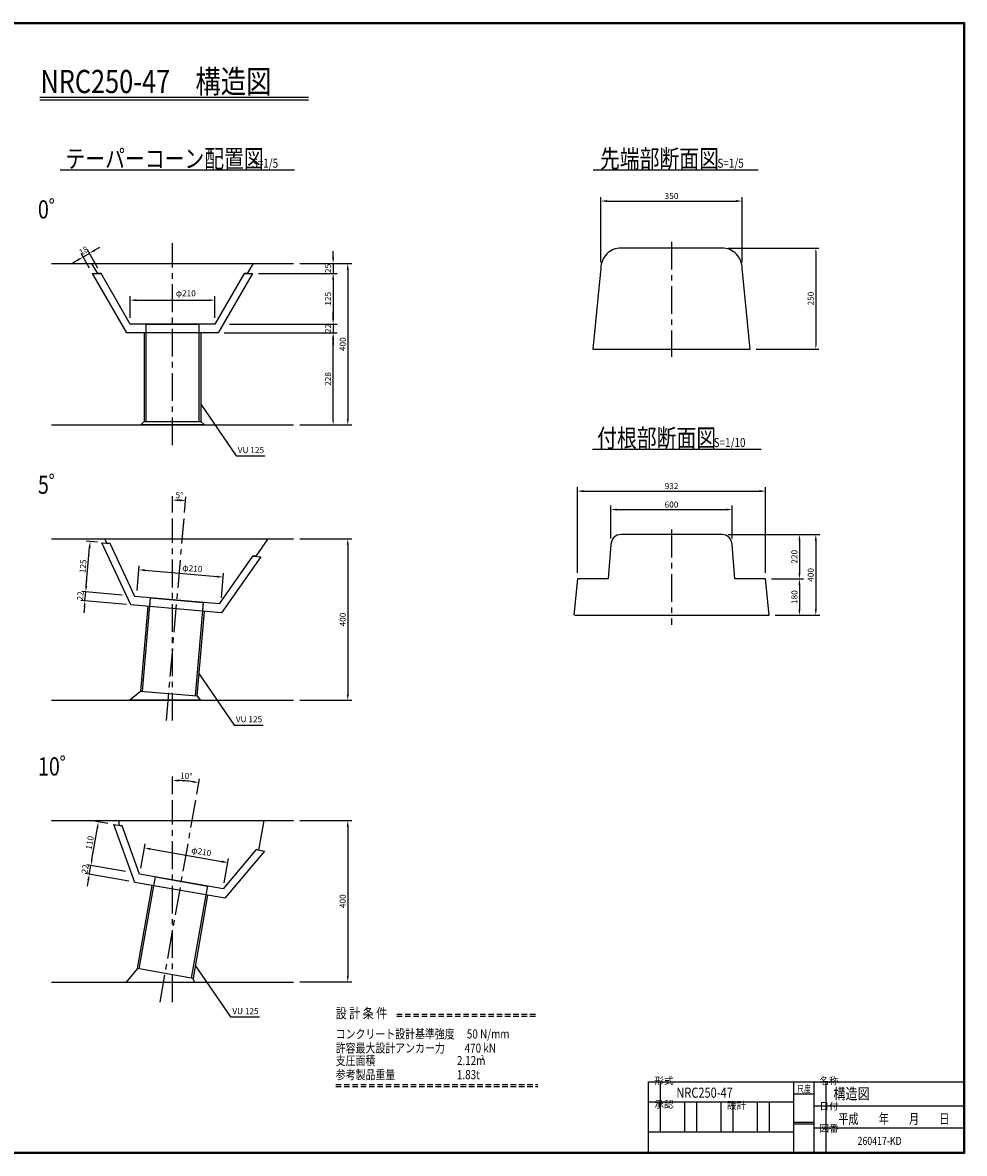
# Model space of a CAD drawing. Extents: x 19298 to 34972, y 400 to 11600.
# Drawn here: x 25640 to 34972, y 400 to 11600 of the extents above; entities that cross this region are included whole.
import ezdxf
from ezdxf.enums import TextEntityAlignment as Align

# ---------------------------------------------------------------- set-up
doc = ezdxf.new("R2010")
doc.units = 0
doc.header["$LTSCALE"] = 220
doc.header["$MEASUREMENT"] = 0
doc.linetypes.add('CENTER', pattern=[2, 1.25, -0.25, 0.25, -0.25])
doc.linetypes.add('HIDDEN', pattern=[0.375, 0.25, -0.125])
doc.layers.get('0').update_dxf_attribs({"linetype": 'CONTINUOUS'})
doc.layers.get('DEFPOINTS').update_dxf_attribs({"linetype": 'CONTINUOUS'})
for name, color, linetype in [('1', 3, 'CONTINUOUS'), ('2', 4, 'CONTINUOUS'), ('3', 7, 'CONTINUOUS')]:
    doc.layers.add(name, color=color, linetype=linetype)
doc.styles.add('JF', font='romanc', dxfattribs={"width": 0.8, "bigfont": 'bigfont'})
doc.styles.add('JF2', font='romans', dxfattribs={"bigfont": 'bigfont'})
doc.styles.add('JF3', font='ROMANS.SHX', dxfattribs={"width": 0.8, "bigfont": 'bigfont'})
doc.dimstyles.new('ST20', dxfattribs={"dimscale": 20, "dimtxt": 3, "dimasz": 2, "dimexe": 2, "dimexo": 2, "dimgap": 1, "dimtad": 1, "dimdec": 0, "dimzin": 9, "dimdsep": 46, "dimtxsty": 'JF3', "dimcen": 0, "dimclrd": 256, "dimclre": 256, "dimclrt": 7, "dimaunit": 1, "dimadec": 3, "dimazin": 0, "dimtfac": 0.333333, "dimtdec": 0, "dimtix": 1, "dimtmove": 2, "dimatfit": 3, "dimfxl": 0, "dimtolj": 1, "dimtzin": 1, "dimarcsym": 0})
doc.dimstyles.new('ST20-10', dxfattribs={"dimscale": 20, "dimtxt": 3, "dimasz": 3, "dimexe": 2, "dimexo": 3, "dimgap": 1, "dimtad": 1, "dimdec": 0, "dimlfac": 0.5, "dimzin": 9, "dimdsep": 46, "dimtxsty": 'JF3', "dimcen": 0, "dimclrd": 256, "dimclre": 256, "dimclrt": 7, "dimaunit": 1, "dimadec": 3, "dimazin": 0, "dimtfac": 0.333333, "dimtdec": 0, "dimtix": 1, "dimtmove": 2, "dimatfit": 3, "dimfxl": 0, "dimtolj": 1, "dimtzin": 1, "dimarcsym": 0})
doc.dimstyles.new('ST20-5', dxfattribs={"dimscale": 20, "dimtxt": 3, "dimasz": 3, "dimexe": 2, "dimexo": 3, "dimgap": 1, "dimtad": 1, "dimdec": 0, "dimlfac": 0.25, "dimzin": 9, "dimdsep": 46, "dimtxsty": 'JF3', "dimcen": 0, "dimclrd": 256, "dimclre": 256, "dimclrt": 7, "dimaunit": 1, "dimadec": 3, "dimazin": 0, "dimtfac": 0.333333, "dimtdec": 0, "dimtix": 1, "dimtmove": 2, "dimatfit": 3, "dimfxl": 0, "dimtolj": 1, "dimtzin": 1, "dimarcsym": 0})
doc.dimstyles.new('ST20-5（詳細）', dxfattribs={"dimscale": 20, "dimtxt": 3, "dimasz": 2, "dimexe": 1.5, "dimexo": 3, "dimgap": 1, "dimtad": 1, "dimdec": 1, "dimlfac": 0.25, "dimzin": 9, "dimdsep": 46, "dimtxsty": 'JF3', "dimcen": 0, "dimclrd": 256, "dimclre": 256, "dimclrt": 7, "dimadec": 0, "dimazin": 0, "dimtfac": 0.333333, "dimtdec": 1, "dimtix": 1, "dimtmove": 2, "dimatfit": 3, "dimfxl": 0, "dimtolj": 1, "dimtzin": 1, "dimarcsym": 0})

# ---------------------------------------------------------------- blocks, each defined once
blk = doc.blocks.new('*D16')
at = {"layer": '2', "linetype": 'Continuous', "lineweight": -2}
for p, q in [((31370, 9227), (31370, 9873)), ((32770, 9227), (32770, 9873)), ((31430, 9833), (32710, 9833))]:
    blk.add_line(p, q, dxfattribs=at)
at = {"layer": '2', "linetype": 'Continuous'}
for points in [[(31430, 9843), (31430, 9823), (31370, 9833)], [(32710, 9843), (32710, 9823), (32770, 9833)]]:
    blk.add_solid(points, dxfattribs=at)
at = {"layer": 'DEFPOINTS', "color": 0, "linetype": 'Continuous'}
for p in [(32770, 9833), (31370, 9167), (32770, 9167)]:
    blk.add_point(p, dxfattribs=at)
at = {"layer": '2', "color": 7, "linetype": 'Continuous', "insert": (32070, 9883), "char_height": 60, "attachment_point": 5, "style": 'JF3'}
blk.add_mtext('\\A1;350', dxfattribs=at)
blk = doc.blocks.new('*D22')
at = {"layer": '2', "linetype": 'Continuous', "lineweight": -2}
for p, q in [((27126, 6748), (27126, 6911)), ((27245, 6748), (27259, 6905))]:
    blk.add_line(p, q, dxfattribs=at)
blk.add_arc((27126, 5384), 1487, 87.3126, 87.6874, dxfattribs=at)
at = {"layer": '2', "linetype": 'Continuous'}
for points in [[(27186, 6860), (27186, 6880), (27126, 6871)], [(27196, 6879), (27195, 6859), (27256, 6865)]]:
    blk.add_solid(points, dxfattribs=at)
at = {"layer": 'DEFPOINTS', "color": 0, "linetype": 'Continuous'}
for p in [(27212, 6868), (27126, 6688), (27240, 6688), (27065, 4687), (27126, 4687)]:
    blk.add_point(p, dxfattribs=at)
at = {"layer": '2', "color": 7, "linetype": 'Continuous', "insert": (27193, 6919), "char_height": 60, "attachment_point": 5, "rotation": 357.5, "style": 'JF3'}
blk.add_mtext('\\A1;5°', dxfattribs=at)
blk = doc.blocks.new('*D23')
at = {"layer": '2', "linetype": 'Continuous', "lineweight": -2}
for p, q in [((26774, 5977), (26795, 6221)), ((26851, 6176), (27569, 6113)), ((27610, 5904), (27632, 6148))]:
    blk.add_line(p, q, dxfattribs=at)
at = {"layer": '2', "linetype": 'Continuous'}
for points in [[(26852, 6186), (26850, 6166), (26791, 6181)], [(27569, 6123), (27568, 6103), (27628, 6108)]]:
    blk.add_solid(points, dxfattribs=at)
at = {"layer": 'DEFPOINTS', "color": 0, "linetype": 'Continuous'}
for p in [(27628, 6108), (26768, 5918), (27605, 5844)]:
    blk.add_point(p, dxfattribs=at)
at = {"layer": '2', "color": 7, "linetype": 'Continuous', "insert": (27322, 6194), "char_height": 60, "attachment_point": 5, "rotation": 355, "style": 'JF3'}
blk.add_mtext('\\A1;φ210', dxfattribs=at)
blk = doc.blocks.new('*D24')
at = {"layer": '2', "linetype": 'Continuous', "lineweight": -2}
for p, q in [((27126, 3958), (27126, 4134)), ((27366, 3957), (27393, 4111))]:
    blk.add_line(p, q, dxfattribs=at)
blk.add_arc((27126, 2596), 1499, 82.2942, 87.7058, dxfattribs=at)
at = {"layer": '2', "linetype": 'Continuous'}
for points in [[(27186, 4083), (27186, 4103), (27126, 4094)], [(27328, 4091), (27325, 4071), (27386, 4072)]]:
    blk.add_solid(points, dxfattribs=at)
at = {"layer": 'DEFPOINTS', "color": 0, "linetype": 'Continuous'}
for p in [(27300, 4084), (27126, 3898), (27356, 3898), (27003, 1897), (27126, 1897)]:
    blk.add_point(p, dxfattribs=at)
at = {"layer": '2', "color": 7, "linetype": 'Continuous', "insert": (27261, 4139), "char_height": 60, "attachment_point": 5, "rotation": 355, "style": 'JF3'}
blk.add_mtext('\\A1;10°', dxfattribs=at)
blk = doc.blocks.new('*D25')
at = {"layer": '2', "linetype": 'Continuous', "lineweight": -2}
for p, q in [((26382, 6453), (26270, 6463)), ((26271, 6021), (26304, 6400)), ((26626, 5930), (26226, 5965))]:
    blk.add_line(p, q, dxfattribs=at)
at = {"layer": '2', "linetype": 'Continuous'}
for points in [[(26294, 6401), (26314, 6399), (26309, 6460)], [(26261, 6022), (26281, 6020), (26266, 5962)]]:
    blk.add_solid(points, dxfattribs=at)
at = {"layer": 'DEFPOINTS', "color": 0, "linetype": 'Continuous'}
for p in [(26309, 6460), (26442, 6448), (26686, 5925)]:
    blk.add_point(p, dxfattribs=at)
at = {"layer": '2', "color": 7, "linetype": 'Continuous', "insert": (26238, 6215), "char_height": 60, "attachment_point": 5, "rotation": 85, "style": 'JF3'}
blk.add_mtext('\\A1;125', dxfattribs=at)
blk = doc.blocks.new('*D26')
at = {"layer": '2', "linetype": 'Continuous', "lineweight": -2}
for p, q in [((26271, 6021), (26276, 6081)), ((26626, 5930), (26226, 5965)), ((26258, 5874), (26266, 5962)), ((26669, 5838), (26218, 5877)), ((26253, 5814), (26248, 5754))]:
    blk.add_line(p, q, dxfattribs=at)
at = {"layer": '2', "linetype": 'Continuous'}
for points in [[(26261, 6022), (26281, 6020), (26266, 5962)], [(26243, 5815), (26263, 5813), (26258, 5874)]]:
    blk.add_solid(points, dxfattribs=at)
at = {"layer": 'DEFPOINTS', "color": 0, "linetype": 'Continuous'}
for p in [(26266, 5962), (26686, 5925), (26729, 5833)]:
    blk.add_point(p, dxfattribs=at)
at = {"layer": '2', "color": 7, "linetype": 'Continuous', "insert": (26212, 5922), "char_height": 60, "attachment_point": 5, "rotation": 85, "style": 'JF3'}
blk.add_mtext('\\A1;22', dxfattribs=at)
blk = doc.blocks.new('*D27')
at = {"layer": '2', "linetype": 'Continuous', "lineweight": -2}
for p, q in [((28386, 6488), (28902, 6488)), ((28862, 6428), (28862, 4948)), ((28386, 4888), (28902, 4888))]:
    blk.add_line(p, q, dxfattribs=at)
at = {"layer": '2', "linetype": 'Continuous'}
for points in [[(28852, 6428), (28872, 6428), (28862, 6488)], [(28852, 4948), (28872, 4948), (28862, 4888)]]:
    blk.add_solid(points, dxfattribs=at)
at = {"layer": 'DEFPOINTS', "color": 0, "linetype": 'Continuous'}
for p in [(28326, 6488), (28326, 4888), (28862, 4888)]:
    blk.add_point(p, dxfattribs=at)
at = {"layer": '2', "color": 7, "linetype": 'Continuous', "insert": (28812, 5688), "char_height": 60, "attachment_point": 5, "rotation": 90, "style": 'JF3'}
blk.add_mtext('\\A1;400', dxfattribs=at)
blk = doc.blocks.new('*D28')
at = {"layer": '2', "linetype": 'Continuous', "lineweight": -2}
for p, q in [((28386, 3698), (28902, 3698)), ((28862, 3638), (28862, 2158)), ((28386, 2098), (28902, 2098))]:
    blk.add_line(p, q, dxfattribs=at)
at = {"layer": '2', "linetype": 'Continuous'}
for points in [[(28852, 3638), (28872, 3638), (28862, 3698)], [(28852, 2158), (28872, 2158), (28862, 2098)]]:
    blk.add_solid(points, dxfattribs=at)
at = {"layer": 'DEFPOINTS', "color": 0, "linetype": 'Continuous'}
for p in [(28326, 3698), (28326, 2098), (28862, 2098)]:
    blk.add_point(p, dxfattribs=at)
at = {"layer": '2', "color": 7, "linetype": 'Continuous', "insert": (28812, 2898), "char_height": 60, "attachment_point": 5, "rotation": 90, "style": 'JF3'}
blk.add_mtext('\\A1;400', dxfattribs=at)
blk = doc.blocks.new('*D29')
at = {"layer": '2', "linetype": 'Continuous', "lineweight": -2}
for p, q in [((28717, 8675), (28717, 8735)), ((27638, 8527), (28757, 8527)), ((27689, 8615), (28757, 8615)), ((28717, 8615), (28717, 8527)), ((28717, 8467), (28717, 8407))]:
    blk.add_line(p, q, dxfattribs=at)
at = {"layer": '2', "linetype": 'Continuous'}
for points in [[(28707, 8675), (28727, 8675), (28717, 8615)], [(28707, 8467), (28727, 8467), (28717, 8527)]]:
    blk.add_solid(points, dxfattribs=at)
at = {"layer": 'DEFPOINTS', "color": 0, "linetype": 'Continuous'}
for p in [(27578, 8527), (27629, 8615), (28717, 8527)]:
    blk.add_point(p, dxfattribs=at)
at = {"layer": '2', "color": 7, "linetype": 'Continuous', "insert": (28667, 8571), "char_height": 60, "attachment_point": 5, "rotation": 90, "style": 'JF3'}
blk.add_mtext('\\A1;22', dxfattribs=at)
blk = doc.blocks.new('*D30')
at = {"layer": '2', "linetype": 'Continuous', "lineweight": -2}
for p, q in [((27978, 9115), (28757, 9115)), ((28717, 9055), (28717, 8675)), ((27689, 8615), (28757, 8615))]:
    blk.add_line(p, q, dxfattribs=at)
at = {"layer": '2', "linetype": 'Continuous'}
for points in [[(28707, 9055), (28727, 9055), (28717, 9115)], [(28707, 8675), (28727, 8675), (28717, 8615)]]:
    blk.add_solid(points, dxfattribs=at)
at = {"layer": 'DEFPOINTS', "color": 0, "linetype": 'Continuous'}
for p in [(27918, 9115), (27629, 8615), (28717, 8615)]:
    blk.add_point(p, dxfattribs=at)
at = {"layer": '2', "color": 7, "linetype": 'Continuous', "insert": (28667, 8865), "char_height": 60, "attachment_point": 5, "rotation": 90, "style": 'JF3'}
blk.add_mtext('\\A1;125', dxfattribs=at)
blk = doc.blocks.new('*D31')
at = {"layer": '2', "linetype": 'Continuous', "lineweight": -2}
for p, q in [((28717, 9275), (28717, 9335)), ((28386, 9215), (28757, 9215)), ((28717, 9215), (28717, 9115)), ((27978, 9115), (28757, 9115)), ((28717, 9055), (28717, 8995))]:
    blk.add_line(p, q, dxfattribs=at)
at = {"layer": '2', "linetype": 'Continuous'}
for points in [[(28707, 9275), (28727, 9275), (28717, 9215)], [(28707, 9055), (28727, 9055), (28717, 9115)]]:
    blk.add_solid(points, dxfattribs=at)
at = {"layer": 'DEFPOINTS', "color": 0, "linetype": 'Continuous'}
for p in [(28326, 9215), (27918, 9115), (28717, 9115)]:
    blk.add_point(p, dxfattribs=at)
at = {"layer": '2', "color": 7, "linetype": 'Continuous', "insert": (28667, 9165), "char_height": 60, "attachment_point": 5, "rotation": 90, "style": 'JF3'}
blk.add_mtext('\\A1;25', dxfattribs=at)
blk = doc.blocks.new('*D32')
at = {"layer": '2', "linetype": 'Continuous', "lineweight": -2}
for p, q in [((28386, 9215), (28902, 9215)), ((28862, 9155), (28862, 7675)), ((28386, 7615), (28902, 7615))]:
    blk.add_line(p, q, dxfattribs=at)
at = {"layer": '2', "linetype": 'Continuous'}
for points in [[(28852, 9155), (28872, 9155), (28862, 9215)], [(28852, 7675), (28872, 7675), (28862, 7615)]]:
    blk.add_solid(points, dxfattribs=at)
at = {"layer": 'DEFPOINTS', "color": 0, "linetype": 'Continuous'}
for p in [(28326, 9215), (28326, 7615), (28862, 7615)]:
    blk.add_point(p, dxfattribs=at)
at = {"layer": '2', "color": 7, "linetype": 'Continuous', "insert": (28812, 8415), "char_height": 60, "attachment_point": 5, "rotation": 90, "style": 'JF3'}
blk.add_mtext('\\A1;400', dxfattribs=at)
blk = doc.blocks.new('*D33')
at = {"layer": '2', "linetype": 'Continuous', "lineweight": -2}
for p, q in [((26304, 9167), (26219, 9314)), ((26239, 9279), (26302, 9315)), ((26387, 9167), (26282, 9350)), ((26354, 9345), (26406, 9375)), ((26187, 9249), (26135, 9219))]:
    blk.add_line(p, q, dxfattribs=at)
at = {"layer": '2', "linetype": 'Continuous'}
for points in [[(26349, 9354), (26359, 9337), (26302, 9315)], [(26182, 9258), (26192, 9241), (26239, 9279)]]:
    blk.add_solid(points, dxfattribs=at)
at = {"layer": 'DEFPOINTS', "color": 0, "linetype": 'Continuous'}
for p in [(26302, 9315), (26334, 9115), (26417, 9115)]:
    blk.add_point(p, dxfattribs=at)
at = {"layer": '2', "color": 7, "linetype": 'Continuous', "insert": (26245, 9341), "char_height": 60, "attachment_point": 5, "rotation": 30, "style": 'JF3'}
blk.add_mtext('\\A1;18', dxfattribs=at)
blk = doc.blocks.new('*D17')
at = {"layer": '2', "linetype": 'Continuous', "lineweight": -2}
for p, q in [((26706, 8675), (26706, 8891)), ((26766, 8851), (27486, 8851)), ((27546, 8675), (27546, 8891))]:
    blk.add_line(p, q, dxfattribs=at)
at = {"layer": '2', "linetype": 'Continuous'}
for points in [[(26766, 8861), (26766, 8841), (26706, 8851)], [(27486, 8861), (27486, 8841), (27546, 8851)]]:
    blk.add_solid(points, dxfattribs=at)
at = {"layer": 'DEFPOINTS', "color": 0, "linetype": 'Continuous'}
for p in [(27546, 8851), (26706, 8615), (27546, 8615)]:
    blk.add_point(p, dxfattribs=at)
at = {"layer": '2', "color": 7, "linetype": 'Continuous', "insert": (27257, 8920), "char_height": 60, "attachment_point": 5, "style": 'JF3'}
blk.add_mtext('\\A1;φ210', dxfattribs=at)
blk = doc.blocks.new('*D18')
at = {"layer": '2', "linetype": 'Continuous', "lineweight": -2}
for p, q in [((26810, 3225), (26853, 3466)), ((26905, 3416), (27614, 3291)), ((27638, 3079), (27680, 3320))]:
    blk.add_line(p, q, dxfattribs=at)
at = {"layer": '2', "linetype": 'Continuous'}
for points in [[(26907, 3426), (26903, 3406), (26846, 3427)], [(27616, 3301), (27612, 3281), (27673, 3281)]]:
    blk.add_solid(points, dxfattribs=at)
at = {"layer": 'DEFPOINTS', "color": 0, "linetype": 'Continuous'}
for p in [(27673, 3281), (26800, 3166), (27627, 3020)]:
    blk.add_point(p, dxfattribs=at)
at = {"layer": '2', "color": 7, "linetype": 'Continuous', "insert": (27411, 3389), "char_height": 60, "attachment_point": 5, "rotation": 350, "style": 'JF3'}
blk.add_mtext('\\A1;φ210', dxfattribs=at)
blk = doc.blocks.new('*D19')
at = {"layer": '2', "linetype": 'Continuous', "lineweight": -2}
for p, q in [((26326, 3311), (26382, 3626)), ((26485, 3668), (26353, 3692)), ((26659, 3191), (26277, 3258))]:
    blk.add_line(p, q, dxfattribs=at)
at = {"layer": '2', "linetype": 'Continuous'}
for points in [[(26372, 3627), (26392, 3624), (26392, 3685)], [(26317, 3312), (26336, 3309), (26316, 3251)]]:
    blk.add_solid(points, dxfattribs=at)
at = {"layer": 'DEFPOINTS', "color": 0, "linetype": 'Continuous'}
for p in [(26392, 3685), (26544, 3658), (26718, 3181)]:
    blk.add_point(p, dxfattribs=at)
at = {"layer": '2', "color": 7, "linetype": 'Continuous', "insert": (26305, 3477), "char_height": 60, "attachment_point": 5, "rotation": 80, "style": 'JF3'}
blk.add_mtext('\\A1;110', dxfattribs=at)
blk = doc.blocks.new('*D20')
at = {"layer": '2', "linetype": 'Continuous', "lineweight": -2}
for p, q in [((26326, 3311), (26337, 3370)), ((26659, 3191), (26277, 3258)), ((26301, 3165), (26316, 3251)), ((26694, 3095), (26261, 3172)), ((26290, 3106), (26280, 3047))]:
    blk.add_line(p, q, dxfattribs=at)
at = {"layer": '2', "linetype": 'Continuous'}
for points in [[(26317, 3312), (26336, 3309), (26316, 3251)], [(26280, 3107), (26300, 3104), (26301, 3165)]]:
    blk.add_solid(points, dxfattribs=at)
at = {"layer": 'DEFPOINTS', "color": 0, "linetype": 'Continuous'}
for p in [(26316, 3251), (26718, 3181), (26753, 3085)]:
    blk.add_point(p, dxfattribs=at)
at = {"layer": '2', "color": 7, "linetype": 'Continuous', "insert": (26259, 3217), "char_height": 60, "attachment_point": 5, "rotation": 80, "style": 'JF3'}
blk.add_mtext('\\A1;22', dxfattribs=at)
blk = doc.blocks.new('*D21')
at = {"layer": '2', "lineweight": -2}
for p, q in [((28386, 8527), (28747, 8527)), ((28717, 7655), (28717, 8487)), ((28386, 7615), (28747, 7615))]:
    blk.add_line(p, q, dxfattribs=at)
at = {"layer": '2'}
for points in [[(28710, 8487), (28724, 8487), (28717, 8527)], [(28710, 7655), (28724, 7655), (28717, 7615)]]:
    blk.add_solid(points, dxfattribs=at)
at = {"layer": 'DEFPOINTS', "color": 0}
for p in [(28326, 8527), (28717, 8527), (28326, 7615)]:
    blk.add_point(p, dxfattribs=at)
at = {"layer": '2', "color": 7, "insert": (28667, 8071), "char_height": 60, "attachment_point": 5, "rotation": 90, "style": 'JF3'}
blk.add_mtext('\\A1;228', dxfattribs=at)
blk = doc.blocks.new('*D140')
at = {"layer": '2', "lineweight": -2}
for p, q in [((32630, 9367), (33530, 9367)), ((33500, 9327), (33500, 8407)), ((32910, 8367), (33530, 8367))]:
    blk.add_line(p, q, dxfattribs=at)
at = {"layer": '2'}
for points in [[(33494, 9327), (33507, 9327), (33500, 9367)], [(33494, 8407), (33507, 8407), (33500, 8367)]]:
    blk.add_solid(points, dxfattribs=at)
at = {"layer": 'DEFPOINTS', "color": 0}
for p in [(32570, 9367), (32850, 8367), (33500, 8367)]:
    blk.add_point(p, dxfattribs=at)
at = {"layer": '2', "color": 7, "insert": (33450, 8867), "char_height": 60, "attachment_point": 5, "rotation": 90, "style": 'JF3'}
blk.add_mtext('\\A1;250', dxfattribs=at)
blk = doc.blocks.new('*D141')
at = {"layer": '2', "linetype": 'Continuous', "lineweight": -2}
for p, q in [((32630, 6530), (33540, 6530)), ((33500, 6470), (33500, 5790)), ((33097, 5730), (33540, 5730))]:
    blk.add_line(p, q, dxfattribs=at)
at = {"layer": '2', "linetype": 'Continuous'}
for points in [[(33490, 6470), (33510, 6470), (33500, 6530)], [(33490, 5790), (33510, 5790), (33500, 5730)]]:
    blk.add_solid(points, dxfattribs=at)
at = {"layer": 'DEFPOINTS', "color": 0, "linetype": 'Continuous'}
for p in [(32570, 6530), (33037, 5730), (33500, 5730)]:
    blk.add_point(p, dxfattribs=at)
at = {"layer": '2', "color": 7, "linetype": 'Continuous', "insert": (33450, 6130), "char_height": 60, "attachment_point": 5, "rotation": 90, "style": 'JF3'}
blk.add_mtext('\\A1;400', dxfattribs=at)
blk = doc.blocks.new('*D142')
at = {"layer": '2', "linetype": 'Continuous', "lineweight": -2}
for p, q in [((32630, 6530), (33378, 6530)), ((33338, 6470), (33338, 6150)), ((33062, 6090), (33378, 6090))]:
    blk.add_line(p, q, dxfattribs=at)
at = {"layer": '2', "linetype": 'Continuous'}
for points in [[(33328, 6470), (33348, 6470), (33338, 6530)], [(33328, 6150), (33348, 6150), (33338, 6090)]]:
    blk.add_solid(points, dxfattribs=at)
at = {"layer": 'DEFPOINTS', "color": 0, "linetype": 'Continuous'}
for p in [(32570, 6530), (33002, 6090), (33338, 6090)]:
    blk.add_point(p, dxfattribs=at)
at = {"layer": '2', "color": 7, "linetype": 'Continuous', "insert": (33288, 6310), "char_height": 60, "attachment_point": 5, "rotation": 90, "style": 'JF3'}
blk.add_mtext('\\A1;220', dxfattribs=at)
blk = doc.blocks.new('*D143')
at = {"layer": '2', "linetype": 'Continuous', "lineweight": -2}
for p, q in [((31138, 6150), (31138, 7000)), ((31198, 6960), (32942, 6960)), ((33002, 6150), (33002, 7000))]:
    blk.add_line(p, q, dxfattribs=at)
at = {"layer": '2', "linetype": 'Continuous'}
for points in [[(31198, 6970), (31198, 6950), (31138, 6960)], [(32942, 6970), (32942, 6950), (33002, 6960)]]:
    blk.add_solid(points, dxfattribs=at)
at = {"layer": 'DEFPOINTS', "color": 0, "linetype": 'Continuous'}
for p in [(33002, 6960), (31138, 6090), (33002, 6090)]:
    blk.add_point(p, dxfattribs=at)
at = {"layer": '2', "color": 7, "linetype": 'Continuous', "insert": (32070, 7010), "char_height": 60, "attachment_point": 5, "style": 'JF3'}
blk.add_mtext('\\A1;932', dxfattribs=at)
blk = doc.blocks.new('*D144')
at = {"layer": '2', "linetype": 'Continuous', "lineweight": -2}
for p, q in [((33062, 6090), (33378, 6090)), ((33338, 6030), (33338, 5790)), ((33097, 5730), (33378, 5730))]:
    blk.add_line(p, q, dxfattribs=at)
at = {"layer": '2', "linetype": 'Continuous'}
for points in [[(33328, 6030), (33348, 6030), (33338, 6090)], [(33328, 5790), (33348, 5790), (33338, 5730)]]:
    blk.add_solid(points, dxfattribs=at)
at = {"layer": 'DEFPOINTS', "color": 0, "linetype": 'Continuous'}
for p in [(33002, 6090), (33037, 5730), (33338, 5730)]:
    blk.add_point(p, dxfattribs=at)
at = {"layer": '2', "color": 7, "linetype": 'Continuous', "insert": (33288, 5910), "char_height": 60, "attachment_point": 5, "rotation": 90, "style": 'JF3'}
blk.add_mtext('\\A1;180', dxfattribs=at)
blk = doc.blocks.new('*D145')
at = {"layer": '2', "linetype": 'Continuous', "lineweight": -2}
for p, q in [((31470, 6490), (31470, 6817)), ((31530, 6777), (32610, 6777)), ((32670, 6490), (32670, 6817))]:
    blk.add_line(p, q, dxfattribs=at)
at = {"layer": '2', "linetype": 'Continuous'}
for points in [[(31530, 6787), (31530, 6767), (31470, 6777)], [(32610, 6787), (32610, 6767), (32670, 6777)]]:
    blk.add_solid(points, dxfattribs=at)
at = {"layer": 'DEFPOINTS', "color": 0, "linetype": 'Continuous'}
for p in [(32670, 6777), (31470, 6430), (32670, 6430)]:
    blk.add_point(p, dxfattribs=at)
at = {"layer": '2', "color": 7, "linetype": 'Continuous', "insert": (32070, 6827), "char_height": 60, "attachment_point": 5, "style": 'JF3'}
blk.add_mtext('\\A1;600', dxfattribs=at)

msp = doc.modelspace()

# ---------------------------------------------------------------- linework, layer by layer
at = {"color": 6}
for points in [[(19298.40245, 11600.3721), (34972.3982, 11600.3721), (34972.3982, 400.36192), (19298.40245, 400.36192)], [(19308.40245, 11590.3721), (34962.3982, 11590.3721), (34962.3982, 410.36192), (19308.40245, 410.36192)]]:
    msp.add_lwpolyline(points, close=True, dxfattribs=at)
at = {"layer": '1', "color": 3, "linetype": 'CENTER'}
for p, q in [((27125.94844, 7413.91098), (27125.94876, 9415.12636)), ((27064.92789, 4686.81299), (27240.01188, 6688.02837)), ((27125.94844, 4686.81299), (27125.94876, 6688.02837)), ((27002.63309, 1896.55211), (27355.5017, 3897.76749)), ((27125.94844, 1896.55211), (27125.94876, 3897.76749))]:
    msp.add_line(p, q, dxfattribs=at)
at = {"layer": '1', "linetype": 'CENTER'}
for p, q in [((32069.95275, 9430.36211), (32069.95275, 8289.57248)), ((32069.95275, 6578.24969), (32069.95275, 5636.90742))]:
    msp.add_line(p, q, dxfattribs=at)
at = {"layer": '2', "color": 4, "linetype": 'Continuous'}
for p, q in [((25810.67355, 10860.40566), (28472.52266, 10860.40566)), ((25810.67355, 10837.19084), (28472.52266, 10837.19084)), ((26011.41337, 10142.90311), (28332.83089, 10142.90311)), ((31294.42436, 10142.90311), (32929.58553, 10142.90311)), ((31288.25074, 7376.06701), (32957.67683, 7376.06701))]:
    msp.add_line(p, q, dxfattribs=at)
at = {"layer": '2', "color": 4, "linetype": 'HIDDEN'}
for p, q in [((29347.60595, 1780.78891), (30745.19012, 1780.78891)), ((29347.60595, 1760.78891), (30745.19012, 1760.78891)), ((28743.01115, 1081.45517), (30745.19152, 1081.45517)), ((28743.01115, 1061.45517), (30745.19152, 1061.45517))]:
    msp.add_line(p, q, dxfattribs=at)
at = {"layer": '2', "color": 4}
for p, q in [((31962.3982, 610.36192), (31962.3982, 1110.36192)), ((33282.3982, 410.36192), (33282.3982, 1110.36192)), ((33482.3982, 410.36192), (33482.3982, 1110.36192)), ((33602.3982, 410.36192), (33602.3982, 1110.36192)), ((31842.3982, 910.36192), (33282.3982, 910.36192)), ((32202.3982, 610.36192), (32202.3982, 910.36192)), ((32322.3982, 610.36192), (32322.3982, 910.36192)), ((32562.3982, 610.36192), (32562.3982, 910.36192)), ((32682.3982, 610.36192), (32682.3982, 910.36192)), ((32922.3982, 610.36192), (32922.3982, 910.36192)), ((33042.3982, 610.36192), (33042.3982, 910.36192)), ((33282.3982, 990.36192), (33482.3982, 990.36192)), ((33482.3982, 870.36192), (34962.3982, 870.36192)), ((33282.3982, 710.36192), (33482.3982, 710.36192)), ((33482.3982, 690.36192), (33282.3982, 690.36192)), ((33282.3982, 610.36192), (31842.3982, 610.36192)), ((34962.3982, 650.36192), (33482.3982, 650.36192))]:
    msp.add_line(p, q, dxfattribs=at)
msp.add_lwpolyline([(31842.3982, 1110.36192), (34962.3982, 1110.36192), (34962.3982, 410.36192), (31842.3982, 410.36192)], close=True, dxfattribs=at)
at = {"layer": '3', "color": 7}
for p, q in [((25925.94873, 9215.12636), (28325.94873, 9215.12636)), ((25925.94873, 7615.12636), (28325.94873, 7615.12636)), ((25925.94873, 6488.02837), (28325.94873, 6488.02837)), ((25925.94873, 4888.02837), (28325.94873, 4888.02837)), ((25925.94873, 3697.76749), (28325.94873, 3697.76749)), ((25925.94873, 2097.76749), (28325.94873, 2097.76749))]:
    msp.add_line(p, q, dxfattribs=at)
at = {"layer": '3', "color": 9, "linetype": 'Continuous'}
for p, q in [((26846.34873, 7651.12636), (26846.34873, 8527.12636)), ((26864.34873, 7651.12636), (26864.34873, 8615.12636)), ((27387.54873, 8615.12636), (27387.54873, 7651.12636)), ((27405.54873, 8527.12636), (27405.54873, 7651.12636)), ((26827.85288, 4978.55319), (26908.8, 5903.78294)), ((27430.00906, 5858.18305), (27349.06195, 4932.95331)), ((26809.92138, 4980.122), (26883.19879, 5817.68661)), ((27440.27086, 5768.94912), (27366.99346, 4931.38451)), ((26777.74132, 2231.34526), (26922.9817, 3055.0444)), ((26795.46786, 2228.21959), (26940.70824, 3051.91873)), ((27455.95966, 2961.066), (27310.71928, 2137.36686)), ((27473.6862, 2957.94034), (27328.64653, 2134.2058)), ((26777.16169, 2231.44746), (26664.99088, 2097.76749)), ((27328.65403, 2134.20448), (26777.16169, 2231.44746)), ((27341.91601, 2097.76749), (27328.65403, 2134.20448))]:
    msp.add_line(p, q, dxfattribs=at)
at = {"layer": '3', "color": 7}
msp.add_lwpolyline([(31289.95275, 8367.40739), (32849.95275, 8367.40739), (32769.95275, 9167.40739, 0.4142135624), (32569.95275, 9367.40739), (31569.95275, 9367.40739, 0.4142135624), (31369.95275, 9167.40739)], format="xyb", close=True, dxfattribs=at)
at = {"layer": '3', "color": 9, "linetype": 'Continuous'}
for points in [[(26417.28215, 9115.12636), (26385.94873, 9115.12636), (26325.94873, 9215.12636), (27925.94873, 9215.12636), (27865.94873, 9115.12636), (27834.61531, 9115.12636)], [(27834.61531, 9115.12636), (27917.74873, 9115.12636), (27578.34873, 8527.12636), (26673.54873, 8527.12636), (26334.14873, 9115.12636), (26417.28215, 9115.12636)], [(27834.61531, 9115.12636), (27546.00987, 8615.12636), (26705.8876, 8615.12636), (26417.28215, 9115.12636)], [(27918.95229, 6317.31598), (28001.76936, 6310.07043), (27612.41331, 5753.8886), (26711.05634, 5832.74712), (26424.19544, 6448.09026), (26507.01251, 6440.84471)], [(26507.01251, 6440.84471), (26475.79833, 6443.57559), (26455.27839, 6488.02837), (28070.6167, 6488.02837), (27950.16648, 6314.58509), (27918.95229, 6317.31598)], [(27918.95229, 6317.31598), (27587.86721, 5844.37225), (26750.94185, 5917.59373), (26507.01251, 6440.84471)], [(26626.23783, 3643.5136), (26601.07107, 3647.95118), (26592.28711, 3697.76749), (28030.61746, 3697.76749), (27978.99227, 3404.98649), (27953.8255, 3409.42407)], [(27953.8255, 3409.42407), (28035.69594, 3394.98811), (27643.87246, 2927.93191), (26752.8184, 3085.04878), (26544.36739, 3657.94957), (26626.23783, 3643.5136)], [(27953.8255, 3409.42407), (27627.30593, 3020.21057), (26799.947, 3166.09628), (26626.23783, 3643.5136)]]:
    msp.add_lwpolyline(points, dxfattribs=at)
for points in [[(26864.34873, 8615.12636), (27387.54873, 8615.12636), (27387.54873, 8527.12636), (26864.34873, 8527.12636)], [(26809.94873, 7615.12636), (26845.94873, 7651.12636), (27405.94873, 7651.12636), (27441.94873, 7615.12636)], [(26908.8, 5903.78294), (27430.00906, 5858.18305), (27422.33936, 5770.51792), (26901.13029, 5816.1178)], [(26699.72841, 4888.02837), (26809.52287, 4980.15686), (27367.3919, 4931.34965), (27403.74277, 4888.02837)], [(26956.00076, 3138.57979), (27471.25218, 3047.72706), (27455.97114, 2961.06398), (26940.71972, 3051.91671)]]:
    msp.add_lwpolyline(points, close=True, dxfattribs=at)
at = {"layer": '3', "color": 7}
msp.add_lwpolyline([(31110.8411, 5729.65577), (33036.60453, 5729.65577), (33001.66336, 6089.65577), (32698.25254, 6090.08227), (32669.95275, 6429.65577, 0.4142135624), (32569.95275, 6529.65577), (31569.95275, 6529.65577, 0.4142135624), (31469.95275, 6429.65577), (31441.65297, 6090.08227), (31138.24215, 6089.65577), (31103.30098, 5729.65577)], format="xyb", dxfattribs=at)

# ---------------------------------------------------------------- texts
at = {"layer": '2', "color": 7, "linetype": 'Continuous', "style": 'JF3', "width": 0.8}
for s, height, p in [('NRC250-47\u3000構造図', 230, (25816.97269, 10902.11165)), ('テーパーコーン配置図', 180, (26064.86437, 10162.89665)), ('先端部断面図', 180, (31361.35465, 10162.90056)), ('S=1/5', 90, (27911.53963, 10162.89665)), ('S=1/5', 90, (32525.24631, 10162.90056)), ('0゜', 180, (25791.40269, 9660.47266)), ('付根部断面図', 180, (31333.2053, 7396.07204)), ('S=1/10', 90, (32487.83953, 7396.07204)), ('5゜', 180, (25791.40269, 6933.37467)), ('10゜', 180, (25791.40269, 4143.11379)), ('設 計 条 件', 100, (28742.9968, 1738.35148)), ('コンクリート設計基準強度 \u300050 N/mm', 90, (28742.9968, 1538.35148)), ('許容最大設計アンカー力\u3000\u3000470 kN', 90, (28742.9968, 1398.35148)), ('支圧面積\u3000\u3000\u3000\u3000\u3000\u3000\u3000 \u30002.12m', 90, (28742.99876, 1274.82134)), ('2', 45, (30182.37091, 1328.77765)), ('参考製品重量\u3000\u3000\u3000\u3000 \u3000\u30001.83t', 90, (28742.99876, 1134.82098)), ('NRC250-47', 100, (32118.61994, 951.73457)), ('構造図', 110, (33673.97332, 936.50378)), ('260417-KD', 80, (33913.14214, 483.79343))]:
    msp.add_text(s, height=height, dxfattribs=at).set_placement(p)
at = {"layer": '2', "color": 7, "style": 'JF2'}
for s, p in [('形式', (31900.41808, 1084.70755)), ('名称', (33535.57355, 1084.70755)), ('承認', (31900.41808, 851.19752)), ('設計', (32620.02163, 841.04491)), ('日付', (33535.57355, 834.2765))]:
    msp.add_text(s, height=70, dxfattribs=at).set_placement(p)
at = {"layer": '2', "color": 7, "style": 'JF', "width": 0.904934}
msp.add_text('尺度', height=70, dxfattribs=at).set_placement((33315.97623, 1003.48667), (33451.11304, 1003.48667), align=Align.FIT)
at = {"layer": '2', "color": 7, "style": 'JF', "width": 0.858733}
msp.add_text('平成\u3000\u3000年\u3000\u3000月\u3000\u3000日', height=100, rotation=360, dxfattribs=at).set_placement((33724.11966, 692.71259), (34823.29798, 692.71259), align=Align.FIT)
at = {"layer": '2', "color": 9, "style": 'JF2'}
msp.add_text('図番', height=70, dxfattribs=at).set_placement((33535.57355, 614.30329))
at = {"layer": '2', "color": 7, "linetype": 'Continuous', "char_height": 60, "attachment_point": 4, "style": 'JF3'}
for insert in [(27772.00834, 7358.40632), (27752.94535, 4692.5891), (27717.73166, 1801.35955)]:
    msp.add_mtext('VU 125', dxfattribs=dict(at, insert=insert))

# ---------------------------------------------------------------- dimensions: what is measured, and where the dimension line sits
at = {"layer": '2', "color": 4, "linetype": 'Continuous'}
for base, p1, p2, dimstyle, picture, middle in [((32769.95275, 9832.90523), (31369.95275, 9167.40739), (32769.95275, 9167.40739), 'ST20-5', '*D16', (32069.95275, 9882.90523)), ((33001.66336, 6960.13764), (31138.24215, 6089.65577), (33001.66336, 6089.65577), 'ST20-10', '*D143', (32069.95275, 7010.13764)), ((32669.95275, 6777.49056), (31469.95275, 6429.65577), (32669.95275, 6429.65577), 'ST20-10', '*D145', (32069.95275, 6827.49056))]:
    dim = msp.add_linear_dim(base=base, p1=p1, p2=p2, dimstyle=dimstyle, dxfattribs=at)
    dim.commit()
    dim.dimension.update_dxf_attribs({"geometry": picture, "text_midpoint": middle})
for base, p1, p2, angle, dimstyle, picture, middle in [((26301.59794, 9315.48245), (26334.13514, 9115.12636), (26417.27358, 9115.12636), 30.000000098, 'ST20-5', '*D33', (26245.42102, 9340.78372)), ((28717.04725, 9115.12636), (28325.94873, 9215.12636), (27917.76229, 9115.12636), 90, 'ST20-5', '*D31', (28667.04725, 9165.12636)), ((28862.42189, 7615.12636), (28325.94873, 9215.12636), (28325.94873, 7615.12636), 90, 'ST20-5', '*D32', (28812.42189, 8415.12636)), ((28717.04725, 8615.12636), (27917.76229, 9115.12636), (27629.08715, 8615.12636), 90, 'ST20-5', '*D30', (28667.04725, 8865.12636)), ((28717.04725, 8527.12636), (27629.08715, 8615.12636), (27578.28033, 8527.12636), 90, 'ST20-5', '*D29', (28667.04725, 8571.12636)), ((33500.31153, 5729.65577), (32569.95275, 6529.65577), (33036.60453, 5729.65577), 90, 'ST20-10', '*D141', (33450.31153, 6129.65577)), ((33337.89139, 6089.65577), (32569.95275, 6529.65577), (33001.66336, 6089.65577), 90, 'ST20-10', '*D142', (33287.89139, 6309.65577)), ((26309.35303, 6459.59914), (26685.60628, 5924.77132), (26441.60752, 6448.02837), 85, 'ST20-5', '*D25', (26237.75436, 6214.90825)), ((28862.42189, 4888.02837), (28325.94873, 6488.02837), (28325.94873, 4888.02837), 90, 'ST20-5', '*D27', (28812.42189, 5688.02837)), ((26265.77516, 5961.50179), (26728.55007, 5832.67808), (26685.60628, 5924.77132), 85, 'ST20-5', '*D26', (26212.13057, 5922.02701)), ((33337.89139, 5729.65577), (33001.66336, 6089.65577), (33036.60453, 5729.65577), 90, 'ST20-10', '*D144', (33287.89139, 5909.65577)), ((28862.42189, 2097.76749), (28325.94873, 3697.76749), (28325.94873, 2097.76749), 90, 'ST20-5', '*D28', (28812.42189, 2897.76749)), ((26392.38233, 3684.74866), (26718.06448, 3180.53439), (26544.29491, 3657.96235), 79.999990584, 'ST20-5', '*D19', (26304.93931, 3476.77341)), ((26315.97707, 3251.43332), (26752.8184, 3085.04878), (26718.06448, 3180.53439), 79.999990584, 'ST20-5', '*D20', (26259.09615, 3216.78419))]:
    dim = msp.add_linear_dim(base=base, p1=p1, p2=p2, angle=angle, dimstyle=dimstyle, dxfattribs=at)
    dim.commit()
    dim.dimension.update_dxf_attribs({"geometry": picture, "text_midpoint": middle})
at = {"layer": '2'}
for base, p1, p2, picture, middle in [((33500.31153, 8367.40739), (32569.95275, 9367.40739), (32849.95275, 8367.40739), '*D140', (33450.31153, 8867.40739)), ((28717.04725, 8527.12636), (28325.94873, 7615.12636), (28325.94873, 8527.12636), '*D21', (28667.04725, 8071.12636))]:
    dim = msp.add_linear_dim(base=base, p1=p1, p2=p2, angle=90, dimstyle='ST20-5（詳細）', dxfattribs=at)
    dim.commit()
    dim.dimension.update_dxf_attribs({"geometry": picture, "text_midpoint": middle})
at = {"layer": '2', "color": 4, "linetype": 'Continuous'}
dim = msp.add_linear_dim(base=(27545.94872, 8850.75765), p1=(26705.94871, 8615.12636), p2=(27545.94872, 8615.12636), text='φ<>', dimstyle='ST20-5', dxfattribs=at)
dim.commit()
dim.dimension.update_dxf_attribs({"geometry": '*D17', "text_midpoint": (27257.25513, 8919.64077), "dimtype": 160})
for base, line1, line2, text, picture, middle in [((27212.38854, 6868.39405), ((27125.94844, 4686.81299), (27125.94876, 6688.02837)), ((27064.92789, 4686.81299), (27240.01188, 6688.02837)), '5°', '*D22', (27192.97558, 6919.44666)), ((27299.91877, 4084.31641), ((27002.63309, 1896.55211), (27355.5017, 3897.76749)), ((27125.94844, 1896.55211), (27125.94876, 3897.76749)), '10°', '*D24', (27260.91304, 4138.55635))]:
    dim = msp.add_angular_dim_2l(base=base, line1=line1, line2=line2, text=text, dimstyle='ST20-5', override={"dimdec": 4}, dxfattribs=at)
    dim.commit()
    dim.dimension.update_dxf_attribs({"geometry": picture, "text_midpoint": middle})
for base, p1, p2, angle, picture, middle in [((27628.30154, 6108.00167), (26768.42836, 5917.52533), (27605.2319, 5844.31451), 355, '*D23', (27321.67788, 6194.19018)), ((27673.26963, 3280.88368), (26800.06742, 3166.07504), (27627.30593, 3020.21057), 350, '*D18', (27410.99835, 3388.98274))]:
    dim = msp.add_linear_dim(base=base, p1=p1, p2=p2, angle=angle, text='φ<>', dimstyle='ST20-5', dxfattribs=at)
    dim.commit()
    dim.dimension.update_dxf_attribs({"geometry": picture, "text_midpoint": middle, "dimtype": 161})

# ---------------------------------------------------------------- leaders
at = {"layer": '2', "linetype": 'Continuous'}
for points in [[(27405.54873, 7819.99991), (27754.64612, 7308.31795), (28041.78939, 7308.31795)], [(27386.48574, 5154.18269), (27735.58313, 4642.50073), (28022.7264, 4642.50073)], [(27351.27205, 2262.95314), (27700.36944, 1751.27118), (27987.51271, 1751.27118)]]:
    msp.add_leader(points, dimstyle='ST20', override={"dimgap": 0.7, "dimtad": 0}, dxfattribs=at)

doc.saveas('drawing.dxf')
